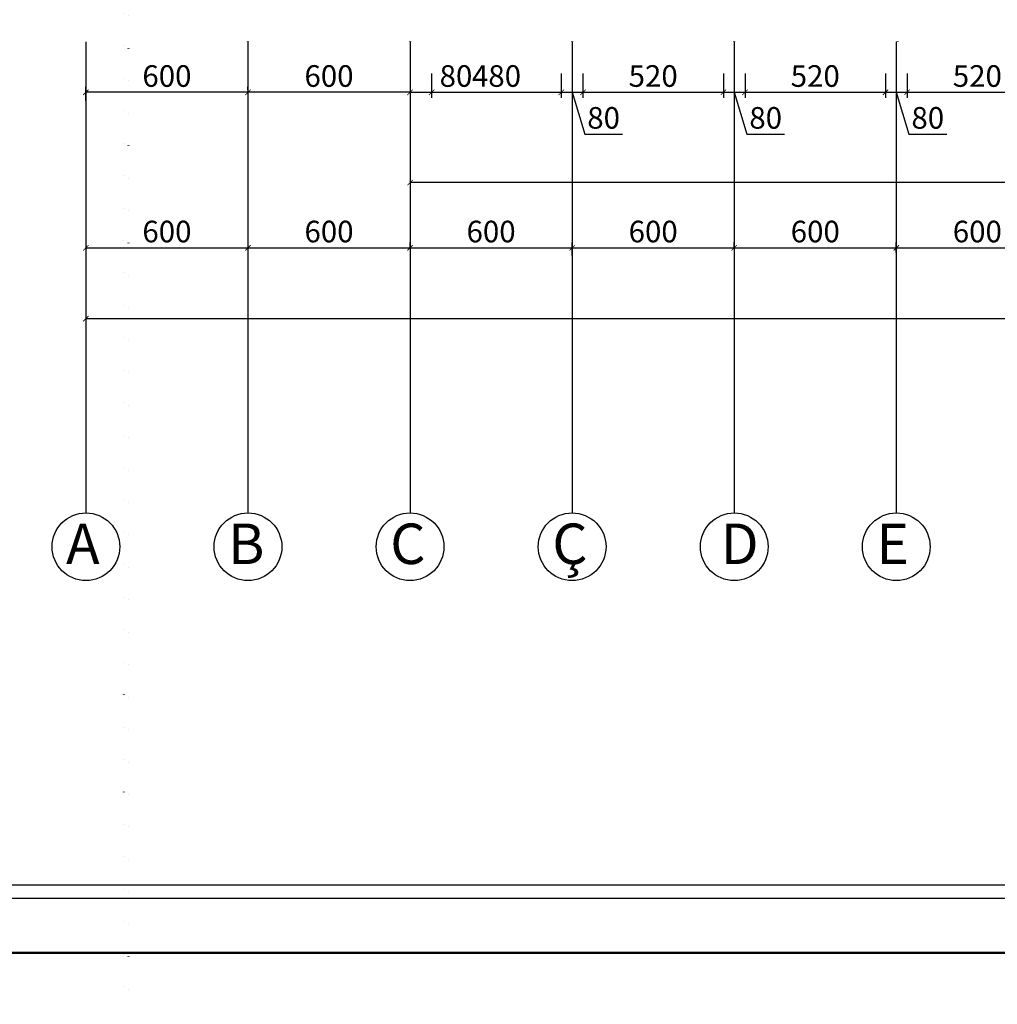
# Model space of a CAD drawing. Units: millimetres. Extents: x -43966 to 186655, y -8431 to 23438.
# Drawn here: x 50427 to 54046, y -678 to 2968 of the extents above; entities that cross this region are included whole.
import ezdxf

# ---------------------------------------------------------------- set-up
doc = ezdxf.new("R2010")
doc.units = ezdxf.units.MM
doc.linetypes.add('ACAD_ISO07W100', pattern=[3, 0, -3])
for name, color, linetype, lineweight in [('44444', 250, 'Continuous', 50), ('duvar', 7, 'Continuous', 50), ('ölçü', 252, 'Continuous', 25)]:
    doc.layers.add(name, color=color, linetype=linetype, lineweight=lineweight)
doc.layers.add('aks', color=252, linetype='Continuous')
doc.dimstyles.new('ISO-25', dxfattribs={"dimtxt": 80, "dimasz": 20, "dimexe": 20, "dimexo": 20, "dimgap": 10, "dimtad": 1, "dimdec": 0, "dimtxsty": 'Standard', "dimblk": 'ARCHTICK', "dimcen": 20, "dimadec": 0, "dimazin": 0, "dimtfac": 1, "dimtdec": 0, "dimtmove": 0, "dimatfit": 3, "dimldrblk": 'ARCHTICK', "dimfxl": 1, "dimarcsym": 0})

# ---------------------------------------------------------------- blocks, each defined once
blk = doc.blocks.new('_ArchTick')
at = {"color": 0, "linetype": 'ByBlock', "const_width": 0.15}
blk.add_lwpolyline([(-0.5, -0.5), (0.5, 0.5)], dxfattribs=at)
blk = doc.blocks.new('*D142')
at = {"layer": 'Defpoints', "color": 0, "transparency": 16777216}
for p in [(51871.8, 2788.5), (51951.8, 2788.5), (51951.8, 2698.8)]:
    blk.add_point(p, dxfattribs=at)
at = {"layer": 'ölçü', "color": 0, "lineweight": -2, "transparency": 16777216}
for p, q in [((51871.8, 2768.5), (51871.8, 2678.8)), ((51951.8, 2768.5), (51951.8, 2678.8)), ((51871.8, 2698.8), (51951.8, 2698.8)), ((51951.8, 2698.8), (52111.8, 2698.8))]:
    blk.add_line(p, q, dxfattribs=at)
at = {"layer": 'ölçü', "color": 0, "lineweight": -2, "transparency": 16777216, "xscale": 20, "yscale": 20, "zscale": 20, "rotation": 180}
blk.add_blockref('_ArchTick', (51871.8, 2698.8), dxfattribs=at)
at = {"layer": 'ölçü', "color": 0, "lineweight": -2, "transparency": 16777216, "xscale": 20, "yscale": 20, "zscale": 20}
blk.add_blockref('_ArchTick', (51951.8, 2698.8), dxfattribs=at)
at = {"layer": 'ölçü', "color": 0, "transparency": 16777216, "insert": (52041.8, 2748.8), "char_height": 80, "attachment_point": 5}
blk.add_mtext('80', dxfattribs=at)
blk = doc.blocks.new('*D143')
at = {"layer": 'Defpoints', "color": 0, "transparency": 16777216}
for p in [(51951.8, 2788.5), (52431.8, 2788.5), (52431.8, 2698.8)]:
    blk.add_point(p, dxfattribs=at)
at = {"layer": 'ölçü', "color": 0, "lineweight": -2, "transparency": 16777216}
for p, q in [((51951.8, 2768.5), (51951.8, 2678.8)), ((52431.8, 2768.5), (52431.8, 2678.8)), ((51951.8, 2698.8), (52431.8, 2698.8))]:
    blk.add_line(p, q, dxfattribs=at)
at = {"layer": 'ölçü', "color": 0, "lineweight": -2, "transparency": 16777216, "xscale": 20, "yscale": 20, "zscale": 20, "rotation": 180}
blk.add_blockref('_ArchTick', (51951.8, 2698.8), dxfattribs=at)
at = {"layer": 'ölçü', "color": 0, "lineweight": -2, "transparency": 16777216, "xscale": 20, "yscale": 20, "zscale": 20}
blk.add_blockref('_ArchTick', (52431.8, 2698.8), dxfattribs=at)
at = {"layer": 'ölçü', "color": 0, "transparency": 16777216, "insert": (52191.8, 2748.8), "char_height": 80, "attachment_point": 5}
blk.add_mtext('480', dxfattribs=at)
blk = doc.blocks.new('*D144')
at = {"layer": 'Defpoints', "color": 0, "transparency": 16777216}
for p in [(52431.8, 2788.5), (52511.8, 2788.5), (52511.8, 2698.8)]:
    blk.add_point(p, dxfattribs=at)
at = {"layer": 'ölçü', "color": 0, "lineweight": -2, "transparency": 16777216}
for p, q in [((52431.8, 2768.5), (52431.8, 2678.8)), ((52511.8, 2768.5), (52511.8, 2678.8)), ((52431.8, 2698.8), (52511.8, 2698.8)), ((52471.8, 2698.8), (52518.3, 2543.8)), ((52518.3, 2543.8), (52658.3, 2543.8))]:
    blk.add_line(p, q, dxfattribs=at)
at = {"layer": 'ölçü', "color": 0, "lineweight": -2, "transparency": 16777216, "xscale": 20, "yscale": 20, "zscale": 20, "rotation": 180}
blk.add_blockref('_ArchTick', (52431.8, 2698.8), dxfattribs=at)
at = {"layer": 'ölçü', "color": 0, "lineweight": -2, "transparency": 16777216, "xscale": 20, "yscale": 20, "zscale": 20}
blk.add_blockref('_ArchTick', (52511.8, 2698.8), dxfattribs=at)
at = {"layer": 'ölçü', "color": 0, "transparency": 16777216, "insert": (52588.3, 2593.8), "char_height": 80, "attachment_point": 5}
blk.add_mtext('80', dxfattribs=at)
blk = doc.blocks.new('*D145')
at = {"layer": 'Defpoints', "color": 0, "transparency": 16777216}
for p in [(52511.8, 2788.5), (53031.8, 2788.5), (53031.8, 2698.8)]:
    blk.add_point(p, dxfattribs=at)
at = {"layer": 'ölçü', "color": 0, "lineweight": -2, "transparency": 16777216}
for p, q in [((52511.8, 2768.5), (52511.8, 2678.8)), ((53031.8, 2768.5), (53031.8, 2678.8)), ((52511.8, 2698.8), (53031.8, 2698.8))]:
    blk.add_line(p, q, dxfattribs=at)
at = {"layer": 'ölçü', "color": 0, "lineweight": -2, "transparency": 16777216, "xscale": 20, "yscale": 20, "zscale": 20, "rotation": 180}
blk.add_blockref('_ArchTick', (52511.8, 2698.8), dxfattribs=at)
at = {"layer": 'ölçü', "color": 0, "lineweight": -2, "transparency": 16777216, "xscale": 20, "yscale": 20, "zscale": 20}
blk.add_blockref('_ArchTick', (53031.8, 2698.8), dxfattribs=at)
at = {"layer": 'ölçü', "color": 0, "transparency": 16777216, "insert": (52771.8, 2748.8), "char_height": 80, "attachment_point": 5}
blk.add_mtext('520', dxfattribs=at)
blk = doc.blocks.new('*D146')
at = {"layer": 'Defpoints', "color": 0, "transparency": 16777216}
for p in [(53031.8, 2788.5), (53111.8, 2788.5), (53111.8, 2698.8)]:
    blk.add_point(p, dxfattribs=at)
at = {"layer": 'ölçü', "color": 0, "lineweight": -2, "transparency": 16777216}
for p, q in [((53031.8, 2768.5), (53031.8, 2678.8)), ((53111.8, 2768.5), (53111.8, 2678.8)), ((53031.8, 2698.8), (53111.8, 2698.8)), ((53071.8, 2698.8), (53118.3, 2543.8)), ((53118.3, 2543.8), (53258.3, 2543.8))]:
    blk.add_line(p, q, dxfattribs=at)
at = {"layer": 'ölçü', "color": 0, "lineweight": -2, "transparency": 16777216, "xscale": 20, "yscale": 20, "zscale": 20, "rotation": 180}
blk.add_blockref('_ArchTick', (53031.8, 2698.8), dxfattribs=at)
at = {"layer": 'ölçü', "color": 0, "lineweight": -2, "transparency": 16777216, "xscale": 20, "yscale": 20, "zscale": 20}
blk.add_blockref('_ArchTick', (53111.8, 2698.8), dxfattribs=at)
at = {"layer": 'ölçü', "color": 0, "transparency": 16777216, "insert": (53188.3, 2593.8), "char_height": 80, "attachment_point": 5}
blk.add_mtext('80', dxfattribs=at)
blk = doc.blocks.new('*D147')
at = {"layer": 'Defpoints', "color": 0, "transparency": 16777216}
for p in [(53111.8, 2788.5), (53631.8, 2788.5), (53631.8, 2698.8)]:
    blk.add_point(p, dxfattribs=at)
at = {"layer": 'ölçü', "color": 0, "lineweight": -2, "transparency": 16777216}
for p, q in [((53111.8, 2768.5), (53111.8, 2678.8)), ((53631.8, 2768.5), (53631.8, 2678.8)), ((53111.8, 2698.8), (53631.8, 2698.8))]:
    blk.add_line(p, q, dxfattribs=at)
at = {"layer": 'ölçü', "color": 0, "lineweight": -2, "transparency": 16777216, "xscale": 20, "yscale": 20, "zscale": 20, "rotation": 180}
blk.add_blockref('_ArchTick', (53111.8, 2698.8), dxfattribs=at)
at = {"layer": 'ölçü', "color": 0, "lineweight": -2, "transparency": 16777216, "xscale": 20, "yscale": 20, "zscale": 20}
blk.add_blockref('_ArchTick', (53631.8, 2698.8), dxfattribs=at)
at = {"layer": 'ölçü', "color": 0, "transparency": 16777216, "insert": (53371.8, 2748.8), "char_height": 80, "attachment_point": 5}
blk.add_mtext('520', dxfattribs=at)
blk = doc.blocks.new('*D148')
at = {"layer": 'Defpoints', "color": 0, "transparency": 16777216}
for p in [(53631.8, 2788.5), (53711.8, 2788.5), (53711.8, 2698.8)]:
    blk.add_point(p, dxfattribs=at)
at = {"layer": 'ölçü', "color": 0, "lineweight": -2, "transparency": 16777216}
for p, q in [((53631.8, 2768.5), (53631.8, 2678.8)), ((53711.8, 2768.5), (53711.8, 2678.8)), ((53631.8, 2698.8), (53711.8, 2698.8)), ((53671.8, 2698.8), (53718.3, 2543.8)), ((53718.3, 2543.8), (53858.3, 2543.8))]:
    blk.add_line(p, q, dxfattribs=at)
at = {"layer": 'ölçü', "color": 0, "lineweight": -2, "transparency": 16777216, "xscale": 20, "yscale": 20, "zscale": 20, "rotation": 180}
blk.add_blockref('_ArchTick', (53631.8, 2698.8), dxfattribs=at)
at = {"layer": 'ölçü', "color": 0, "lineweight": -2, "transparency": 16777216, "xscale": 20, "yscale": 20, "zscale": 20}
blk.add_blockref('_ArchTick', (53711.8, 2698.8), dxfattribs=at)
at = {"layer": 'ölçü', "color": 0, "transparency": 16777216, "insert": (53788.3, 2593.8), "char_height": 80, "attachment_point": 5}
blk.add_mtext('80', dxfattribs=at)
blk = doc.blocks.new('*D149')
at = {"layer": 'Defpoints', "color": 0, "transparency": 16777216}
for p in [(53711.8, 2788.5), (54231.8, 2788.5), (54231.8, 2698.8)]:
    blk.add_point(p, dxfattribs=at)
at = {"layer": 'ölçü', "color": 0, "lineweight": -2, "transparency": 16777216}
for p, q in [((53711.8, 2768.5), (53711.8, 2678.8)), ((54231.8, 2768.5), (54231.8, 2678.8)), ((53711.8, 2698.8), (54231.8, 2698.8))]:
    blk.add_line(p, q, dxfattribs=at)
at = {"layer": 'ölçü', "color": 0, "lineweight": -2, "transparency": 16777216, "xscale": 20, "yscale": 20, "zscale": 20, "rotation": 180}
blk.add_blockref('_ArchTick', (53711.8, 2698.8), dxfattribs=at)
at = {"layer": 'ölçü', "color": 0, "lineweight": -2, "transparency": 16777216, "xscale": 20, "yscale": 20, "zscale": 20}
blk.add_blockref('_ArchTick', (54231.8, 2698.8), dxfattribs=at)
at = {"layer": 'ölçü', "color": 0, "transparency": 16777216, "insert": (53971.8, 2748.8), "char_height": 80, "attachment_point": 5}
blk.add_mtext('520', dxfattribs=at)
blk = doc.blocks.new('*D183')
at = {"layer": 'Defpoints', "color": 0, "transparency": 16777216}
for p in [(51871.8, 2619.1), (56671.8, 2619.1), (51871.8, 2364.6)]:
    blk.add_point(p, dxfattribs=at)
at = {"layer": 'ölçü', "color": 0, "lineweight": -2, "transparency": 16777216}
for p, q in [((51871.8, 2599.1), (51871.8, 2344.6)), ((56671.8, 2599.1), (56671.8, 2344.6)), ((56671.8, 2364.6), (51871.8, 2364.6))]:
    blk.add_line(p, q, dxfattribs=at)
at = {"layer": 'ölçü', "color": 0, "lineweight": -2, "transparency": 16777216, "xscale": 20, "yscale": 20, "zscale": 20, "rotation": 180}
blk.add_blockref('_ArchTick', (51871.8, 2364.6), dxfattribs=at)
at = {"layer": 'ölçü', "color": 0, "lineweight": -2, "transparency": 16777216, "xscale": 20, "yscale": 20, "zscale": 20}
blk.add_blockref('_ArchTick', (56671.8, 2364.6), dxfattribs=at)
at = {"layer": 'ölçü', "color": 0, "transparency": 16777216, "insert": (54271.8, 2414.6), "char_height": 80, "attachment_point": 5}
blk.add_mtext('4800', dxfattribs=at)
blk = doc.blocks.new('*D213')
at = {"layer": 'Defpoints', "color": 0, "transparency": 16777216}
for p in [(51871.8, 2788.5), (51271.8, 2698.8), (51271.8, 2687.8)]:
    blk.add_point(p, dxfattribs=at)
at = {"layer": 'ölçü', "color": 0, "lineweight": -2, "transparency": 16777216}
for p, q in [((51871.8, 2768.5), (51871.8, 2678.8)), ((51271.8, 2707.8), (51271.8, 2718.8)), ((51871.8, 2698.8), (51271.8, 2698.8))]:
    blk.add_line(p, q, dxfattribs=at)
at = {"layer": 'ölçü', "color": 0, "lineweight": -2, "transparency": 16777216, "xscale": 20, "yscale": 20, "zscale": 20, "rotation": 180}
blk.add_blockref('_ArchTick', (51271.8, 2698.8), dxfattribs=at)
at = {"layer": 'ölçü', "color": 0, "lineweight": -2, "transparency": 16777216, "xscale": 20, "yscale": 20, "zscale": 20}
blk.add_blockref('_ArchTick', (51871.8, 2698.8), dxfattribs=at)
at = {"layer": 'ölçü', "color": 0, "transparency": 16777216, "insert": (51571.8, 2748.8), "char_height": 80, "attachment_point": 5}
blk.add_mtext('600', dxfattribs=at)
blk = doc.blocks.new('*D214')
at = {"layer": 'Defpoints', "color": 0, "transparency": 16777216}
for p in [(50671.8, 2698.8), (51271.8, 2687.8), (50671.8, 2646.8)]:
    blk.add_point(p, dxfattribs=at)
at = {"layer": 'ölçü', "color": 0, "lineweight": -2, "transparency": 16777216}
for p, q in [((50671.8, 2666.8), (50671.8, 2718.8)), ((51271.8, 2698.8), (50671.8, 2698.8)), ((51271.8, 2707.8), (51271.8, 2718.8))]:
    blk.add_line(p, q, dxfattribs=at)
at = {"layer": 'ölçü', "color": 0, "lineweight": -2, "transparency": 16777216, "xscale": 20, "yscale": 20, "zscale": 20, "rotation": 180}
blk.add_blockref('_ArchTick', (50671.8, 2698.8), dxfattribs=at)
at = {"layer": 'ölçü', "color": 0, "lineweight": -2, "transparency": 16777216, "xscale": 20, "yscale": 20, "zscale": 20}
blk.add_blockref('_ArchTick', (51271.8, 2698.8), dxfattribs=at)
at = {"layer": 'ölçü', "color": 0, "transparency": 16777216, "insert": (50971.8, 2748.8), "char_height": 80, "attachment_point": 5}
blk.add_mtext('600', dxfattribs=at)
blk = doc.blocks.new('*D424')
at = {"layer": 'Defpoints', "color": 0, "transparency": 16777216}
for p in [(50671.8, 2123), (51271.8, 2123), (51271.8, 2123)]:
    blk.add_point(p, dxfattribs=at)
at = {"layer": 'ölçü', "color": 0, "lineweight": -2, "transparency": 16777216}
blk.add_line((50671.8, 2123), (51271.8, 2123), dxfattribs=at)
at = {"layer": 'ölçü', "color": 0, "lineweight": -2, "transparency": 16777216, "xscale": 20, "yscale": 20, "zscale": 20, "rotation": 180}
blk.add_blockref('_ArchTick', (50671.8, 2123), dxfattribs=at)
at = {"layer": 'ölçü', "color": 0, "lineweight": -2, "transparency": 16777216, "xscale": 20, "yscale": 20, "zscale": 20}
blk.add_blockref('_ArchTick', (51271.8, 2123), dxfattribs=at)
at = {"layer": 'ölçü', "color": 0, "transparency": 16777216, "insert": (50971.8, 2173), "char_height": 80, "attachment_point": 5}
blk.add_mtext('600', dxfattribs=at)
blk = doc.blocks.new('*D425')
at = {"layer": 'Defpoints', "color": 0, "transparency": 16777216}
for p in [(51271.8, 2123), (51871.8, 2123), (51871.8, 2101.7)]:
    blk.add_point(p, dxfattribs=at)
at = {"layer": 'ölçü', "color": 0, "lineweight": -2, "transparency": 16777216}
for p, q in [((51271.8, 2123), (51871.8, 2123)), ((51871.8, 2121.7), (51871.8, 2143))]:
    blk.add_line(p, q, dxfattribs=at)
at = {"layer": 'ölçü', "color": 0, "lineweight": -2, "transparency": 16777216, "xscale": 20, "yscale": 20, "zscale": 20, "rotation": 180}
blk.add_blockref('_ArchTick', (51271.8, 2123), dxfattribs=at)
at = {"layer": 'ölçü', "color": 0, "lineweight": -2, "transparency": 16777216, "xscale": 20, "yscale": 20, "zscale": 20}
blk.add_blockref('_ArchTick', (51871.8, 2123), dxfattribs=at)
at = {"layer": 'ölçü', "color": 0, "transparency": 16777216, "insert": (51571.8, 2173), "char_height": 80, "attachment_point": 5}
blk.add_mtext('600', dxfattribs=at)
blk = doc.blocks.new('*D426')
at = {"layer": 'Defpoints', "color": 0, "transparency": 16777216}
for p in [(52471.8, 2123), (51871.8, 2101.7), (52471.8, 2074.4)]:
    blk.add_point(p, dxfattribs=at)
at = {"layer": 'ölçü', "color": 0, "lineweight": -2, "transparency": 16777216}
for p, q in [((51871.8, 2121.7), (51871.8, 2143)), ((51871.8, 2123), (52471.8, 2123)), ((52471.8, 2094.4), (52471.8, 2143))]:
    blk.add_line(p, q, dxfattribs=at)
at = {"layer": 'ölçü', "color": 0, "lineweight": -2, "transparency": 16777216, "xscale": 20, "yscale": 20, "zscale": 20, "rotation": 180}
blk.add_blockref('_ArchTick', (51871.8, 2123), dxfattribs=at)
at = {"layer": 'ölçü', "color": 0, "lineweight": -2, "transparency": 16777216, "xscale": 20, "yscale": 20, "zscale": 20}
blk.add_blockref('_ArchTick', (52471.8, 2123), dxfattribs=at)
at = {"layer": 'ölçü', "color": 0, "transparency": 16777216, "insert": (52171.8, 2173), "char_height": 80, "attachment_point": 5}
blk.add_mtext('600', dxfattribs=at)
blk = doc.blocks.new('*D427')
at = {"layer": 'Defpoints', "color": 0, "transparency": 16777216}
for p in [(53071.8, 2123), (53071.8, 2101.7), (52471.8, 2074.4)]:
    blk.add_point(p, dxfattribs=at)
at = {"layer": 'ölçü', "color": 0, "lineweight": -2, "transparency": 16777216}
for p, q in [((52471.8, 2094.4), (52471.8, 2143)), ((52471.8, 2123), (53071.8, 2123)), ((53071.8, 2121.7), (53071.8, 2143))]:
    blk.add_line(p, q, dxfattribs=at)
at = {"layer": 'ölçü', "color": 0, "lineweight": -2, "transparency": 16777216, "xscale": 20, "yscale": 20, "zscale": 20, "rotation": 180}
blk.add_blockref('_ArchTick', (52471.8, 2123), dxfattribs=at)
at = {"layer": 'ölçü', "color": 0, "lineweight": -2, "transparency": 16777216, "xscale": 20, "yscale": 20, "zscale": 20}
blk.add_blockref('_ArchTick', (53071.8, 2123), dxfattribs=at)
at = {"layer": 'ölçü', "color": 0, "transparency": 16777216, "insert": (52771.8, 2173), "char_height": 80, "attachment_point": 5}
blk.add_mtext('600', dxfattribs=at)
blk = doc.blocks.new('*D428')
at = {"layer": 'Defpoints', "color": 0, "transparency": 16777216}
for p in [(53671.8, 2123), (53071.8, 2101.7), (53671.8, 2085.3)]:
    blk.add_point(p, dxfattribs=at)
at = {"layer": 'ölçü', "color": 0, "lineweight": -2, "transparency": 16777216}
for p, q in [((53071.8, 2121.7), (53071.8, 2143)), ((53071.8, 2123), (53671.8, 2123)), ((53671.8, 2105.3), (53671.8, 2143))]:
    blk.add_line(p, q, dxfattribs=at)
at = {"layer": 'ölçü', "color": 0, "lineweight": -2, "transparency": 16777216, "xscale": 20, "yscale": 20, "zscale": 20, "rotation": 180}
blk.add_blockref('_ArchTick', (53071.8, 2123), dxfattribs=at)
at = {"layer": 'ölçü', "color": 0, "lineweight": -2, "transparency": 16777216, "xscale": 20, "yscale": 20, "zscale": 20}
blk.add_blockref('_ArchTick', (53671.8, 2123), dxfattribs=at)
at = {"layer": 'ölçü', "color": 0, "transparency": 16777216, "insert": (53371.8, 2173), "char_height": 80, "attachment_point": 5}
blk.add_mtext('600', dxfattribs=at)
blk = doc.blocks.new('*D429')
at = {"layer": 'Defpoints', "color": 0, "transparency": 16777216}
for p in [(54271.8, 2123), (53671.8, 2085.3), (54271.8, 2068.9)]:
    blk.add_point(p, dxfattribs=at)
at = {"layer": 'ölçü', "color": 0, "lineweight": -2, "transparency": 16777216}
for p, q in [((53671.8, 2105.3), (53671.8, 2143)), ((53671.8, 2123), (54271.8, 2123)), ((54271.8, 2088.9), (54271.8, 2143))]:
    blk.add_line(p, q, dxfattribs=at)
at = {"layer": 'ölçü', "color": 0, "lineweight": -2, "transparency": 16777216, "xscale": 20, "yscale": 20, "zscale": 20, "rotation": 180}
blk.add_blockref('_ArchTick', (53671.8, 2123), dxfattribs=at)
at = {"layer": 'ölçü', "color": 0, "lineweight": -2, "transparency": 16777216, "xscale": 20, "yscale": 20, "zscale": 20}
blk.add_blockref('_ArchTick', (54271.8, 2123), dxfattribs=at)
at = {"layer": 'ölçü', "color": 0, "transparency": 16777216, "insert": (53971.8, 2173), "char_height": 80, "attachment_point": 5}
blk.add_mtext('600', dxfattribs=at)
blk = doc.blocks.new('*D449')
at = {"layer": 'Defpoints', "color": 0, "transparency": 16777216}
for p in [(50671.8, 1860.8), (50671.8, 1860.8), (65071.8, 1860.8)]:
    blk.add_point(p, dxfattribs=at)
at = {"layer": 'ölçü', "color": 0, "lineweight": -2, "transparency": 16777216}
blk.add_line((65071.8, 1860.8), (50671.8, 1860.8), dxfattribs=at)
at = {"layer": 'ölçü', "color": 0, "lineweight": -2, "transparency": 16777216, "xscale": 20, "yscale": 20, "zscale": 20, "rotation": 180}
blk.add_blockref('_ArchTick', (50671.8, 1860.8), dxfattribs=at)
at = {"layer": 'ölçü', "color": 0, "lineweight": -2, "transparency": 16777216, "xscale": 20, "yscale": 20, "zscale": 20}
blk.add_blockref('_ArchTick', (65071.8, 1860.8), dxfattribs=at)
at = {"layer": 'ölçü', "color": 0, "transparency": 16777216, "insert": (57602, 1910.8), "char_height": 80, "attachment_point": 5}
blk.add_mtext('14400', dxfattribs=at)

msp = doc.modelspace()

# ---------------------------------------------------------------- linework, layer by layer
at = {"layer": '44444', "linetype": 'ACAD_ISO07W100', "ltscale": 40}
for p, q in [((51271.8, 2886.29), (51271.8, 15372.01)), ((51871.8, 2886.29), (51871.8, 15372.01)), ((52471.8, 2886.29), (52471.8, 15372.01)), ((53071.8, 2886.29), (53071.8, 15372.01)), ((53676.8, 2886.29), (53676.8, 15372.01)), ((50829.98, 9226.95), (50829.98, -3258.76)), ((50812.46, 8275.31), (50812.46, -4210.4))]:
    msp.add_line(p, q, dxfattribs=at)
at = {"layer": 'aks'}
for p, q in [((50671.8, 2886.29), (50671.8, 1141.67)), ((51271.8, 2886.29), (51271.8, 1141.67)), ((51871.8, 2886.29), (51871.8, 1141.67)), ((52471.8, 2886.29), (52471.8, 1141.67)), ((53071.8, 2886.29), (53071.8, 1141.67)), ((53671.8, 2886.29), (53671.8, 1141.67))]:
    msp.add_line(p, q, dxfattribs=at)
at = {"layer": 'duvar'}
msp.add_lwpolyline([(45800.92, 17540.89), (69660.04, 17540.89), (69660.04, -486.4), (45800.92, -486.4)], close=True, dxfattribs=at)
at = {"layer": 'ölçü'}
for points in [[(46000.92, 17340.89), (69460.04, 17340.89), (69460.04, -286.4), (46000.92, -286.4)], [(46050.92, 17290.89), (69410.04, 17290.89), (69410.04, -236.4), (46050.92, -236.4)]]:
    msp.add_lwpolyline(points, close=True, dxfattribs=at)
for centre in [(50671.8, 1016.27), (51271.8, 1016.27), (51871.8, 1016.27), (52471.8, 1016.27), (53071.8, 1016.27), (53671.8, 1016.27)]:
    msp.add_circle(centre, 125.39, dxfattribs=at)

# ---------------------------------------------------------------- texts
at = {"layer": 'ölçü', "char_height": 150, "width": 162.9912, "attachment_point": 1}
for s, insert in [('A', (50598.38, 1102.3)), ('B', (51198.38, 1102.3)), ('C', (51798.38, 1102.3)), ('Ç', (52398.38, 1102.3)), ('D', (53021.44, 1102.3)), ('E', (53598.38, 1102.3))]:
    msp.add_mtext(s, dxfattribs=dict(at, insert=insert))

# ---------------------------------------------------------------- dimensions: what is measured, and where the dimension line sits
at = {"layer": 'ölçü'}
for base, p1, p2, picture, middle in [((50671.8, 2698.76), (51271.8, 2687.76), (50671.8, 2646.75), '*D214', (50971.8, 2748.76)), ((51271.8, 2698.76), (51871.8, 2788.47), (51271.8, 2687.76), '*D213', (51571.8, 2748.76)), ((52431.8, 2698.76), (51951.8, 2788.47), (52431.8, 2788.47), '*D143', (52191.8, 2748.76)), ((52511.8, 2698.76), (52431.8, 2788.47), (52511.8, 2788.47), '*D144', (52528.3, 2593.76)), ((53031.8, 2698.76), (52511.8, 2788.47), (53031.8, 2788.47), '*D145', (52771.8, 2748.76)), ((53111.8, 2698.76), (53031.8, 2788.47), (53111.8, 2788.47), '*D146', (53128.3, 2593.76)), ((53631.8, 2698.76), (53111.8, 2788.47), (53631.8, 2788.47), '*D147', (53371.8, 2748.76)), ((53711.8, 2698.76), (53631.8, 2788.47), (53711.8, 2788.47), '*D148', (53728.3, 2593.76)), ((54231.8, 2698.76), (53711.8, 2788.47), (54231.8, 2788.47), '*D149', (53971.8, 2748.76)), ((51871.8, 2364.62), (56671.8, 2619.09), (51871.8, 2619.09), '*D183', (54271.8, 2414.62))]:
    dim = msp.add_linear_dim(base=base, p1=p1, p2=p2, dimstyle='ISO-25', override={"dimtmove": 1}, dxfattribs=at)
    dim.commit()
    dim.dimension.update_dxf_attribs({"geometry": picture, "text_midpoint": middle})
for base, p1, p2, picture, middle in [((51951.8, 2698.76), (51871.8, 2788.47), (51951.8, 2788.47), '*D142', (52041.8, 2748.76)), ((51271.8, 2123), (50671.8, 2123), (51271.8, 2123), '*D424', (50971.8, 2173)), ((51871.8, 2123), (51271.8, 2123), (51871.8, 2101.67), '*D425', (51571.8, 2173)), ((52471.8, 2123), (51871.8, 2101.67), (52471.8, 2074.39), '*D426', (52171.8, 2173)), ((53071.8, 2123), (52471.8, 2074.39), (53071.8, 2101.67), '*D427', (52771.8, 2173)), ((53671.8, 2123), (53071.8, 2101.67), (53671.8, 2085.3), '*D428', (53371.8, 2173)), ((54271.8, 2123), (53671.8, 2085.3), (54271.8, 2068.93), '*D429', (53971.8, 2173))]:
    dim = msp.add_linear_dim(base=base, p1=p1, p2=p2, dimstyle='ISO-25', dxfattribs=at)
    dim.commit()
    dim.dimension.update_dxf_attribs({"geometry": picture, "text_midpoint": middle})
dim = msp.add_linear_dim(base=(50671.8, 1860.79), p1=(65071.8, 1860.79), p2=(50671.8, 1860.79), dimstyle='ISO-25', override={"dimtmove": 1}, dxfattribs=at)
dim.commit()
dim.dimension.update_dxf_attribs({"geometry": '*D449', "text_midpoint": (57602.03, 1860.79), "dimtype": 160})

doc.saveas('drawing.dxf')
